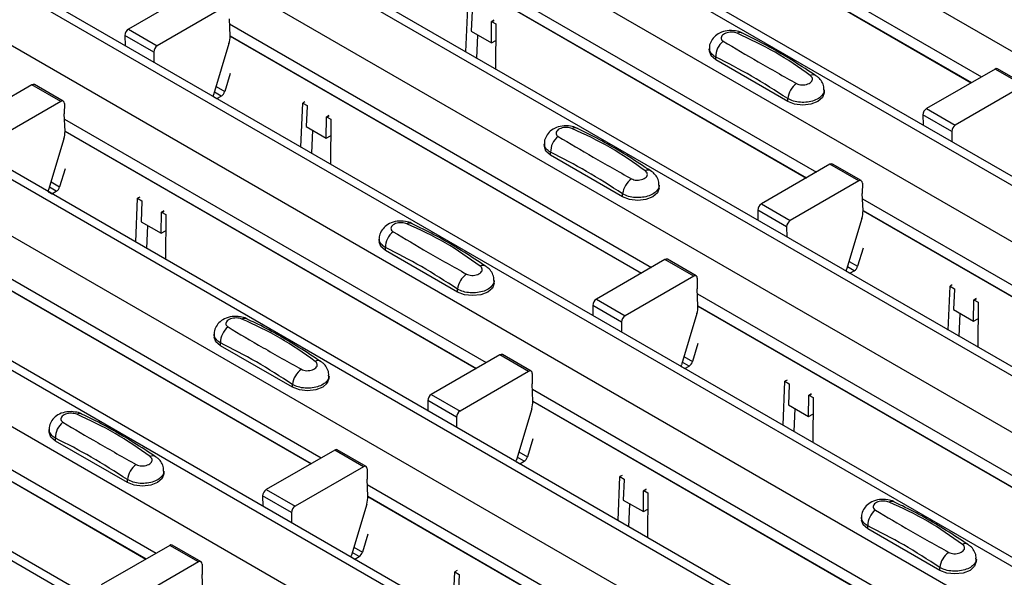
# Model space of a CAD drawing. Units: millimetres. Extents: x 21 to 1910, y 67 to 1029.
# Drawn here: x 1307 to 1355, y 760 to 787 of the extents above; entities that cross this region are included whole.
import ezdxf

# ---------------------------------------------------------------- set-up
doc = ezdxf.new("R2010")
doc.units = ezdxf.units.MM
doc.layers.add('ARTICLE NUMBER', color=7, linetype='Continuous')

# ---------------------------------------------------------------- blocks, each defined once
blk = doc.blocks.new('1370168_001_ISO_view')
for p, q in [((-169.67, 250.781), (353.589, -51.29)), ((-175.374, 247.488), (347.885, -54.583)), ((348.535, -54.518), (-174.724, 247.553)), ((-177.778, 246.1), (345.481, -55.971)), ((-183.482, 242.808), (339.777, -59.263)), ((340.427, -59.199), (-182.832, 242.872)), ((-185.886, 241.42), (337.373, -60.651)), ((-191.59, 238.127), (331.669, -63.944)), ((332.319, -63.88), (-190.94, 238.191)), ((-193.994, 236.739), (329.265, -65.332)), ((-199.698, 233.446), (323.561, -68.625)), ((324.211, -68.56), (-199.048, 233.511)), ((-202.102, 232.058), (321.157, -70.013)), ((-207.806, 228.766), (315.453, -73.305)), ((316.103, -73.241), (-207.156, 228.83)), ((-210.21, 227.378), (313.049, -74.693)), ((-215.914, 224.085), (307.345, -77.986)), ((307.995, -77.922), (-215.264, 224.149)), ((3.819, 148.505), (24.537, 136.545)), ((3.844, 147.925), (24.047, 136.262)), ((3.844, 147.913), (24.036, 136.256)), ((-4.289, 143.824), (16.429, 131.864)), ((-4.265, 143.245), (15.939, 131.582)), ((-4.264, 143.232), (15.928, 131.575)), ((-13.995, 140.835), (-17.362, 138.891)), ((-12.581, 140.018), (-15.948, 138.074)), ((-0.79, 137.781), (-0.697, 139.94)), ((-0.485, 139.793), (-0.529, 138.789)), ((-12.373, 138.564), (-12.408, 139.403)), ((0.469, 139.242), (0.6, 139.313)), ((0.585, 139.324), (0.47, 139.262)), ((0.47, 139.252), (0.593, 139.318)), ((-17.362, 138.891), (-15.948, 138.074)), ((-12.397, 139.144), (8.321, 127.184)), ((0.461, 138.218), (0.469, 139.242)), ((0.469, 139.242), (0.47, 139.252)), ((0.47, 139.262), (0.682, 139.144)), ((0.47, 139.252), (0.47, 139.262)), ((0.682, 139.144), (0.663, 136.942)), ((-17.539, 138.583), (-17.534, 138.086)), ((-16.124, 137.766), (-17.539, 138.583)), ((-12.373, 138.564), (7.831, 126.901)), ((-12.372, 138.551), (7.82, 126.895)), ((-0.529, 138.789), (0.461, 138.218)), ((-0.251, 137.47), (-0.202, 138.601)), ((0.461, 138.218), (0.675, 138.335)), ((-12.427, 138.178), (-13.18, 135.668)), ((11.171, 137.938), (11.171, 137.804)), ((-16.124, 137.766), (-16.12, 137.27)), ((11.479, 137.375), (11.479, 137.519)), ((15.015, 135.334), (11.479, 137.375)), ((25.202, 136.929), (21.835, 134.986)), ((26.616, 136.113), (25.202, 136.929)), ((26.741, 136.125), (25.327, 136.942)), ((-12.373, 136.709), (-12.639, 135.823)), ((-22.103, 136.154), (-25.47, 134.21)), ((-20.689, 135.337), (-22.103, 136.154)), ((-20.564, 135.35), (-21.978, 136.166)), ((-13.061, 136.066), (-12.639, 135.823)), ((26.616, 136.113), (23.249, 134.169)), ((-13.194, 135.581), (-13.017, 135.479)), ((-12.803, 135.603), (-13.141, 135.799)), ((-13.017, 135.479), (-12.803, 135.603)), ((15.015, 135.334), (15.015, 135.478)), ((16.807, 135.763), (16.807, 135.897)), ((-20.689, 135.337), (-24.056, 133.394)), ((-20.512, 135.233), (-20.516, 134.723)), ((-8.898, 133.1), (-8.805, 135.259)), ((-8.694, 135.319), (-8.805, 135.259)), ((-8.805, 135.259), (-8.593, 135.132)), ((-8.593, 135.112), (-8.637, 134.109)), ((-8.593, 135.132), (-8.593, 135.122)), ((-8.593, 135.122), (-8.593, 135.112)), ((21.835, 134.986), (23.249, 134.169)), ((-20.481, 133.884), (-20.516, 134.723)), ((-20.505, 134.463), (0.213, 122.503)), ((-7.647, 133.538), (-7.639, 134.561)), ((-7.639, 134.561), (-7.508, 134.632)), ((-7.639, 134.561), (-7.638, 134.571)), ((-7.523, 134.643), (-7.638, 134.581)), ((-7.638, 134.571), (-7.515, 134.638)), ((-7.638, 134.581), (-7.426, 134.464)), ((-7.638, 134.571), (-7.638, 134.581)), ((-7.426, 134.464), (-7.445, 132.262)), ((21.658, 134.677), (21.663, 134.181)), ((23.073, 133.861), (21.658, 134.677)), ((-8.637, 134.109), (-7.647, 133.538)), ((-20.535, 133.498), (-21.288, 130.988)), ((-20.481, 133.883), (-0.277, 122.22)), ((-20.48, 133.871), (-0.288, 122.214)), ((-8.359, 132.789), (-8.31, 133.92)), ((-7.647, 133.538), (-7.433, 133.654)), ((23.073, 133.861), (23.077, 133.365)), ((3.063, 133.258), (3.063, 133.123)), ((3.371, 132.695), (3.371, 132.838)), ((6.907, 130.653), (3.371, 132.695)), ((17.094, 132.249), (13.727, 130.305)), ((18.508, 131.432), (17.094, 132.249)), ((18.633, 131.445), (17.219, 132.261)), ((-20.481, 132.028), (-20.748, 131.142)), ((-20.911, 130.923), (-21.249, 131.118)), ((-21.169, 131.385), (-20.748, 131.142)), ((8.699, 131.082), (8.699, 131.217)), ((18.508, 131.432), (15.141, 129.488)), ((18.685, 131.328), (18.681, 130.817)), ((-21.302, 130.901), (-21.125, 130.799)), ((-21.125, 130.799), (-20.911, 130.923)), ((-16.802, 130.639), (-16.913, 130.579)), ((6.907, 130.653), (6.907, 130.797)), ((18.716, 129.978), (18.681, 130.817)), ((-17.006, 128.42), (-16.913, 130.579)), ((-16.913, 130.579), (-16.701, 130.451)), ((-16.701, 130.432), (-16.745, 129.428)), ((-16.701, 130.451), (-16.701, 130.442)), ((-16.701, 130.442), (-16.701, 130.432)), ((13.727, 130.305), (15.141, 129.488)), ((18.692, 130.558), (39.41, 118.598)), ((-28.613, 129.782), (-7.896, 117.822)), ((-15.755, 128.857), (-15.747, 129.88)), ((-15.747, 129.88), (-15.616, 129.951)), ((-15.747, 129.88), (-15.746, 129.89)), ((-15.632, 129.963), (-15.746, 129.9)), ((-15.746, 129.89), (-15.623, 129.957)), ((-15.746, 129.9), (-15.534, 129.783)), ((-15.746, 129.89), (-15.746, 129.9)), ((-15.534, 129.783), (-15.553, 127.581)), ((13.55, 129.997), (13.555, 129.5)), ((14.965, 129.18), (13.55, 129.997)), ((18.716, 129.978), (38.92, 118.315)), ((18.717, 129.965), (38.909, 118.309)), ((-28.589, 129.203), (-8.385, 117.54)), ((-28.588, 129.19), (-8.396, 117.533)), ((-16.745, 129.428), (-15.755, 128.857)), ((-16.467, 128.109), (-16.418, 129.24)), ((14.965, 129.18), (14.969, 128.684)), ((18.662, 129.592), (17.909, 127.082)), ((-15.755, 128.857), (-15.541, 128.973)), ((-5.045, 128.577), (-5.045, 128.442)), ((-4.737, 128.014), (-4.737, 128.158)), ((-1.202, 125.973), (-4.737, 128.014)), ((18.716, 128.123), (18.45, 127.237)), ((8.986, 127.568), (5.619, 125.624)), ((10.4, 126.752), (8.986, 127.568)), ((10.525, 126.764), (9.111, 127.58)), ((18.286, 127.017), (17.948, 127.213)), ((18.028, 127.48), (18.45, 127.237)), ((10.4, 126.752), (7.033, 124.808)), ((17.895, 126.996), (18.072, 126.893)), ((18.072, 126.893), (18.286, 127.017)), ((0.591, 126.401), (0.591, 126.536)), ((10.577, 126.647), (10.573, 126.137)), ((22.898, 124.106), (22.991, 126.265)), ((23.102, 126.325), (22.991, 126.265)), ((22.991, 126.265), (23.203, 126.138)), ((-1.202, 125.973), (-1.202, 126.117)), ((10.608, 125.298), (10.573, 126.137)), ((10.584, 125.877), (31.302, 113.917)), ((23.203, 126.118), (23.159, 125.114)), ((23.203, 126.138), (23.203, 126.128)), ((23.203, 126.128), (23.203, 126.118)), ((5.442, 125.316), (5.446, 124.82)), ((6.857, 124.5), (5.442, 125.316)), ((5.619, 125.624), (7.033, 124.808)), ((10.608, 125.297), (30.812, 113.634)), ((10.609, 125.285), (30.801, 113.628)), ((24.149, 124.543), (24.157, 125.567)), ((24.157, 125.567), (24.288, 125.638)), ((24.157, 125.567), (24.158, 125.577)), ((24.273, 125.649), (24.158, 125.587)), ((24.158, 125.577), (24.281, 125.644)), ((24.158, 125.587), (24.37, 125.469)), ((24.158, 125.577), (24.158, 125.587)), ((24.37, 125.469), (24.351, 123.267)), ((-36.721, 125.102), (-16.004, 113.142)), ((10.554, 124.912), (9.801, 122.402)), ((23.159, 125.114), (24.149, 124.543)), ((23.437, 123.795), (23.486, 124.926)), ((-36.697, 124.522), (-16.493, 112.859)), ((-36.696, 124.509), (-16.504, 112.853)), ((6.857, 124.5), (6.861, 124.003)), ((24.149, 124.543), (24.363, 124.66)), ((-13.153, 123.896), (-13.153, 123.762)), ((-12.845, 123.333), (-12.845, 123.477)), ((-9.31, 121.292), (-12.845, 123.333)), ((10.608, 123.442), (10.341, 122.556)), ((0.878, 122.887), (-2.489, 120.943)), ((2.292, 122.071), (0.878, 122.887)), ((2.417, 122.083), (1.003, 122.9)), ((10.178, 122.337), (9.84, 122.532)), ((9.92, 122.799), (10.341, 122.556)), ((2.292, 122.071), (-1.075, 120.127)), ((2.469, 121.967), (2.465, 121.456)), ((9.787, 122.315), (9.964, 122.213)), ((9.964, 122.213), (10.178, 122.337)), ((-9.31, 121.292), (-9.31, 121.436)), ((-7.517, 121.721), (-7.517, 121.855)), ((2.5, 120.617), (2.465, 121.456)), ((14.79, 119.426), (14.883, 121.585)), ((14.994, 121.645), (14.883, 121.585)), ((14.883, 121.585), (15.095, 121.457)), ((15.095, 121.437), (15.051, 120.434)), ((15.095, 121.457), (15.095, 121.447)), ((15.095, 121.447), (15.095, 121.437)), ((-2.489, 120.943), (-1.075, 120.127)), ((2.476, 121.196), (23.194, 109.236)), ((16.049, 120.886), (16.18, 120.957)), ((16.165, 120.968), (16.05, 120.906)), ((16.05, 120.896), (16.173, 120.963)), ((-2.666, 120.635), (-2.662, 120.139)), ((-1.251, 119.819), (-2.666, 120.635)), ((2.5, 120.617), (22.704, 108.954)), ((2.501, 120.604), (22.693, 108.947)), ((15.051, 120.434), (16.041, 119.863)), ((16.041, 119.863), (16.049, 120.886)), ((16.049, 120.886), (16.05, 120.896)), ((16.05, 120.906), (16.262, 120.789)), ((16.05, 120.896), (16.05, 120.906)), ((16.262, 120.789), (16.243, 118.587)), ((2.446, 120.231), (1.693, 117.721)), ((15.329, 119.115), (15.378, 120.245)), ((16.041, 119.863), (16.255, 119.979)), ((-1.251, 119.819), (-1.247, 119.323)), ((-21.261, 119.216), (-21.261, 119.081)), ((-20.953, 118.652), (-20.953, 118.796)), ((-17.418, 116.611), (-20.953, 118.652)), ((2.499, 118.762), (2.233, 117.875)), ((-7.23, 118.207), (-10.597, 116.263)), ((-5.816, 117.39), (-7.23, 118.207)), ((-5.691, 117.403), (-7.105, 118.219)), ((1.812, 118.119), (2.233, 117.875)), ((1.679, 117.634), (1.856, 117.532)), ((2.07, 117.656), (1.732, 117.852)), ((1.856, 117.532), (2.07, 117.656)), ((-15.625, 117.04), (-15.625, 117.175)), ((-5.816, 117.39), (-9.183, 115.446)), ((-5.639, 117.286), (-5.643, 116.775)), ((-17.418, 116.611), (-17.418, 116.755)), ((-5.608, 115.936), (-5.643, 116.775)), ((6.682, 114.745), (6.775, 116.904)), ((6.886, 116.964), (6.775, 116.904)), ((6.775, 116.904), (6.987, 116.777)), ((6.987, 116.757), (6.943, 115.753)), ((6.987, 116.777), (6.987, 116.767)), ((6.987, 116.767), (6.987, 116.757)), ((-10.597, 116.263), (-9.183, 115.446)), ((-5.632, 116.516), (15.085, 104.556)), ((7.933, 115.182), (7.941, 116.206)), ((7.941, 116.206), (8.072, 116.277)), ((7.941, 116.206), (7.942, 116.215)), ((8.057, 116.288), (7.942, 116.225)), ((7.942, 116.215), (8.065, 116.282)), ((7.942, 116.225), (8.154, 116.108)), ((7.942, 116.215), (7.942, 116.225)), ((8.154, 116.108), (8.135, 113.906)), ((-10.774, 115.955), (-10.77, 115.458)), ((-9.359, 115.138), (-10.774, 115.955)), ((-5.608, 115.936), (14.596, 104.273)), ((-5.607, 115.923), (14.585, 104.267)), ((6.943, 115.753), (7.933, 115.182)), ((-9.359, 115.138), (-9.355, 114.642)), ((-5.662, 115.55), (-6.415, 113.04)), ((7.221, 114.434), (7.27, 115.565)), ((7.933, 115.182), (8.147, 115.298)), ((18.643, 114.902), (18.643, 114.768)), ((18.951, 114.339), (18.951, 114.483)), ((22.487, 112.298), (18.951, 114.339)), ((-5.609, 114.081), (-5.875, 113.195)), ((-15.338, 113.526), (-18.705, 111.582)), ((-13.924, 112.709), (-15.338, 113.526)), ((-13.799, 112.722), (-15.213, 113.538)), ((-6.038, 112.975), (-6.376, 113.171)), ((-6.296, 113.438), (-5.875, 113.195)), ((-13.924, 112.709), (-17.291, 110.766)), ((-6.429, 112.954), (-6.252, 112.851)), ((-6.252, 112.851), (-6.038, 112.975)), ((24.279, 112.727), (24.279, 112.861)), ((-13.747, 112.605), (-13.751, 112.095)), ((-1.426, 110.064), (-1.333, 112.223)), ((-1.222, 112.283), (-1.333, 112.223)), ((-1.333, 112.223), (-1.121, 112.096)), ((22.487, 112.298), (22.487, 112.442)), ((-13.716, 111.256), (-13.751, 112.095)), ((-1.121, 112.076), (-1.165, 111.072)), ((-1.121, 112.096), (-1.121, 112.086)), ((-1.121, 112.086), (-1.121, 112.076))]:
    blk.add_line(p, q)
at = {"flags": 128}
for points in [[(11.479, 137.375), (11.251, 137.572), (11.171, 137.804)], [(-13.194, 135.581), (-13.192, 135.613), (-13.18, 135.668)], [(16.807, 135.763), (16.727, 135.531), (16.499, 135.334), (16.159, 135.203), (15.757, 135.157), (15.355, 135.203), (15.015, 135.334)], [(3.371, 132.695), (3.143, 132.891), (3.063, 133.123)], [(8.699, 131.082), (8.619, 130.85), (8.391, 130.653), (8.051, 130.522), (7.649, 130.476), (7.247, 130.522), (6.907, 130.653)], [(-21.302, 130.9), (-21.3, 130.933), (-21.288, 130.988)], [(-4.737, 128.014), (-4.965, 128.21), (-5.045, 128.442)], [(17.895, 126.995), (17.897, 127.027), (17.909, 127.082)], [(0.591, 126.401), (0.511, 126.169), (0.283, 125.973), (-0.057, 125.841), (-0.459, 125.795), (-0.861, 125.841), (-1.202, 125.973)], [(-12.845, 123.333), (-13.073, 123.53), (-13.153, 123.762)], [(9.787, 122.314), (9.789, 122.347), (9.801, 122.402)], [(-7.517, 121.721), (-7.597, 121.489), (-7.825, 121.292), (-8.165, 121.161), (-8.567, 121.115), (-8.969, 121.161), (-9.31, 121.292)], [(-20.953, 118.652), (-21.181, 118.849), (-21.261, 119.081)], [(1.679, 117.633), (1.681, 117.666), (1.693, 117.721)], [(-15.625, 117.04), (-15.705, 116.808), (-15.933, 116.611), (-16.273, 116.48), (-16.675, 116.434), (-17.077, 116.48), (-17.418, 116.611)], [(18.951, 114.339), (18.723, 114.536), (18.643, 114.768)], [(-6.429, 112.953), (-6.427, 112.985), (-6.415, 113.04)], [(24.279, 112.727), (24.199, 112.495), (23.971, 112.298), (23.631, 112.167), (23.229, 112.12), (22.827, 112.167), (22.487, 112.298)]]:
    blk.add_lwpolyline(points, dxfattribs=at)
for centre, radius, start, end in [((-17.155, 138.568), 0.384, 122.5782, 177.7368), ((-13.558, 138.534), 1.185, 342.5436, 1.4643), ((12.666, 138.412), 0.308, 64.778, 116.871), ((-15.741, 137.751), 0.384, 122.5782, 177.7368), ((12.437, 137.539), 0.958, 127.7064, 181.2008), ((25.275, 136.827), 0.126, 65.6594, 125.651), ((16.266, 136.366), 0.279, 62.0186, 119.7831), ((-22.03, 136.052), 0.126, 65.6594, 125.651), ((16.086, 135.344), 1.079, 125.9625, 172.8999), ((-13.014, 135.931), 0.39, 302.8432, 343.9062), ((-20.62, 135.252), 0.109, 349.9747, 129.0695), ((22.042, 134.662), 0.384, 122.5782, 177.7368), ((4.558, 133.731), 0.308, 64.778, 116.871), ((23.456, 133.846), 0.384, 122.5782, 177.7368), ((-21.666, 133.853), 1.185, 342.5436, 1.4643), ((4.329, 132.858), 0.958, 127.7064, 181.2008), ((17.167, 132.147), 0.126, 65.6594, 125.651), ((8.158, 131.685), 0.279, 62.0186, 119.7831), ((-21.122, 131.25), 0.39, 302.8432, 343.9062), ((7.978, 130.664), 1.079, 125.9625, 172.8999), ((18.577, 131.347), 0.109, 349.9747, 129.0695), ((13.934, 129.982), 0.384, 122.5782, 177.7368), ((17.531, 129.948), 1.185, 342.5436, 1.4643), ((-3.55, 129.051), 0.308, 64.778, 116.871), ((15.348, 129.165), 0.384, 122.5782, 177.7368), ((-3.779, 128.178), 0.958, 127.7064, 181.2008), ((0.05, 127.004), 0.279, 62.0186, 119.7831), ((9.059, 127.466), 0.126, 65.6594, 125.651), ((18.075, 127.345), 0.39, 302.8432, 343.9062), ((-0.13, 125.983), 1.079, 125.9625, 172.8999), ((10.469, 126.667), 0.109, 349.9747, 129.0695), ((5.826, 125.301), 0.384, 122.5782, 177.7368), ((9.423, 125.267), 1.185, 342.5436, 1.4643), ((7.24, 124.484), 0.384, 122.5782, 177.7368), ((-11.658, 124.37), 0.308, 64.778, 116.871), ((-11.887, 123.497), 0.958, 127.7064, 181.2008), ((0.951, 122.785), 0.126, 65.6594, 125.651), ((-8.058, 122.324), 0.279, 62.0186, 119.7831), ((9.967, 122.664), 0.39, 302.8432, 343.9062), ((-8.238, 121.302), 1.079, 125.9625, 172.8999), ((2.361, 121.986), 0.109, 349.9747, 129.0695), ((-2.282, 120.62), 0.384, 122.5782, 177.7368), ((1.315, 120.587), 1.185, 342.5436, 1.4643), ((-19.766, 119.689), 0.308, 64.778, 116.871), ((-0.868, 119.804), 0.384, 122.5782, 177.7368), ((-19.995, 118.816), 0.958, 127.7064, 181.2008), ((-7.157, 118.104), 0.126, 65.6594, 125.651), ((-16.166, 117.643), 0.279, 62.0186, 119.7831), ((1.859, 117.983), 0.39, 302.8432, 343.9062), ((-16.347, 116.622), 1.079, 125.9625, 172.8999), ((-5.747, 117.305), 0.109, 349.9747, 129.0695), ((-10.39, 115.94), 0.384, 122.5782, 177.7368), ((-6.793, 115.906), 1.185, 342.5436, 1.4643), ((20.138, 115.376), 0.308, 64.778, 116.871), ((-8.976, 115.123), 0.384, 122.5782, 177.7368), ((19.909, 114.503), 0.958, 127.7064, 181.2008), ((-15.265, 113.424), 0.126, 65.6594, 125.651), ((-6.249, 113.303), 0.39, 302.8432, 343.9062), ((23.558, 112.308), 1.079, 125.9625, 172.8999), ((23.738, 113.33), 0.279, 62.0186, 119.7831), ((-13.855, 112.625), 0.109, 349.9747, 129.0695)]:
    blk.add_arc(centre, radius, start, end)
for points, knots in [([(12.791, 138.688), (12.781, 138.695), (12.686, 138.762), (12.429, 138.813), (12.048, 138.83), (11.679, 138.721), (11.395, 138.522), (11.229, 138.263), (11.156, 138.054), (11.175, 137.95), (11.177, 137.941)], [0, 0, 0, 0, 0.017579, 0.169671, 0.359326, 0.543625, 0.703639, 0.848183, 0.986857, 1, 1, 1, 1]), ([(12.527, 138.687), (12.489, 138.701), (12.411, 138.729), (12.264, 138.744), (12.113, 138.735), (11.969, 138.698), (11.851, 138.637), (11.772, 138.557), (11.739, 138.469), (11.755, 138.384), (11.802, 138.327), (11.841, 138.303), (11.851, 138.297)], [0, 0, 0, 0, 0.09994, 0.20441, 0.313063, 0.424827, 0.537873, 0.650309, 0.760316, 0.866406, 0.967888, 1, 1, 1, 1]), ([(16.128, 136.608), (15.566, 137.007), (14.44, 137.806), (13.166, 138.393), (12.527, 138.687)], [0, 0, 0, 0, 0.498598, 1, 1, 1, 1]), ([(16.397, 136.602), (16.043, 136.835), (14.979, 137.539), (13.766, 138.223), (12.925, 138.622), (12.794, 138.684)], [0, 0, 0, 0, 0.295566, 0.890426, 1, 1, 1, 1]), ([(11.479, 137.519), (11.453, 137.534), (11.346, 137.596), (11.222, 137.734), (11.152, 137.871), (11.172, 137.939), (11.172, 137.94)], [0, 0, 0, 0, 0.139026, 0.566039, 0.993821, 1, 1, 1, 1]), ([(11.851, 138.297), (12.412, 137.962), (13.538, 137.289), (14.813, 136.576), (15.452, 136.218)], [0, 0, 0, 0, 0.498596, 1, 1, 1, 1]), ([(15.015, 135.478), (14.424, 135.859), (13.245, 136.619), (12.067, 137.219), (11.479, 137.519)], [0, 0, 0, 0, 0.5014, 1, 1, 1, 1]), ([(15.452, 136.218), (15.49, 136.2), (15.568, 136.164), (15.714, 136.146), (15.866, 136.156), (16.01, 136.194), (16.128, 136.255), (16.207, 136.334), (16.24, 136.421), (16.223, 136.508), (16.176, 136.57), (16.137, 136.601), (16.128, 136.608)], [0, 0, 0, 0, 0.0999404, 0.2044102, 0.313064, 0.4248268, 0.5378717, 0.6503063, 0.7603143, 0.8664052, 0.9678879, 1, 1, 1, 1]), ([(16.793, 135.901), (16.796, 135.951), (16.802, 136.094), (16.703, 136.311), (16.56, 136.5), (16.438, 136.576), (16.392, 136.605)], [0, 0, 0, 0, 0.173401, 0.498475, 0.810161, 1, 1, 1, 1]), ([(16.807, 135.901), (16.807, 135.9), (16.827, 135.832), (16.759, 135.694), (16.597, 135.513), (16.326, 135.374), (15.995, 135.295), (15.638, 135.284), (15.289, 135.341), (15.106, 135.432), (15.015, 135.478)], [0, 0, 0, 0, 0.00114, 0.144001, 0.286861, 0.429718, 0.572492, 0.715078, 0.85761, 1, 1, 1, 1]), ([(4.682, 134.008), (4.673, 134.014), (4.577, 134.081), (4.321, 134.133), (3.939, 134.15), (3.571, 134.04), (3.287, 133.841), (3.121, 133.582), (3.048, 133.374), (3.067, 133.269), (3.069, 133.26)], [0, 0, 0, 0, 0.017579, 0.169671, 0.359326, 0.543625, 0.703639, 0.848183, 0.986857, 1, 1, 1, 1]), ([(4.419, 134.006), (4.381, 134.02), (4.303, 134.048), (4.156, 134.063), (4.004, 134.054), (3.861, 134.017), (3.743, 133.956), (3.664, 133.876), (3.631, 133.788), (3.647, 133.704), (3.694, 133.647), (3.733, 133.622), (3.743, 133.616)], [0, 0, 0, 0, 0.09994, 0.20441, 0.313063, 0.424827, 0.537873, 0.650309, 0.760316, 0.866406, 0.967888, 1, 1, 1, 1]), ([(8.02, 131.928), (7.458, 132.326), (6.332, 133.125), (5.058, 133.712), (4.419, 134.006)], [0, 0, 0, 0, 0.498598, 1, 1, 1, 1]), ([(8.289, 131.921), (7.935, 132.155), (6.871, 132.858), (5.658, 133.542), (4.817, 133.941), (4.686, 134.003)], [0, 0, 0, 0, 0.295566, 0.890426, 1, 1, 1, 1]), ([(3.743, 133.616), (4.304, 133.281), (5.43, 132.609), (6.705, 131.895), (7.344, 131.537)], [0, 0, 0, 0, 0.498596, 1, 1, 1, 1]), ([(3.371, 132.838), (3.345, 132.853), (3.238, 132.916), (3.114, 133.053), (3.044, 133.19), (3.064, 133.258), (3.064, 133.259)], [0, 0, 0, 0, 0.139026, 0.566039, 0.993821, 1, 1, 1, 1]), ([(6.907, 130.797), (6.316, 131.178), (5.137, 131.938), (3.959, 132.539), (3.371, 132.838)], [0, 0, 0, 0, 0.5014, 1, 1, 1, 1]), ([(7.344, 131.537), (7.382, 131.52), (7.46, 131.484), (7.606, 131.466), (7.758, 131.475), (7.901, 131.513), (8.02, 131.574), (8.099, 131.653), (8.132, 131.74), (8.115, 131.827), (8.068, 131.89), (8.029, 131.92), (8.02, 131.928)], [0, 0, 0, 0, 0.0999404, 0.2044102, 0.313064, 0.4248268, 0.5378717, 0.6503063, 0.7603143, 0.8664052, 0.9678879, 1, 1, 1, 1]), ([(8.685, 131.221), (8.688, 131.27), (8.694, 131.414), (8.595, 131.631), (8.452, 131.82), (8.33, 131.895), (8.284, 131.924)], [0, 0, 0, 0, 0.173401, 0.498475, 0.810161, 1, 1, 1, 1]), ([(8.698, 131.22), (8.699, 131.219), (8.719, 131.151), (8.651, 131.013), (8.489, 130.832), (8.218, 130.694), (7.887, 130.614), (7.53, 130.604), (7.181, 130.661), (6.998, 130.752), (6.907, 130.797)], [0, 0, 0, 0, 0.00114, 0.144001, 0.286861, 0.429718, 0.572492, 0.715078, 0.85761, 1, 1, 1, 1]), ([(-3.426, 129.327), (-3.435, 129.334), (-3.531, 129.4), (-3.787, 129.452), (-4.169, 129.469), (-4.537, 129.36), (-4.821, 129.161), (-4.987, 128.901), (-5.06, 128.693), (-5.041, 128.589), (-5.04, 128.58)], [0, 0, 0, 0, 0.017579, 0.169671, 0.359326, 0.543625, 0.703639, 0.848183, 0.986857, 1, 1, 1, 1]), ([(-3.689, 129.326), (-3.727, 129.339), (-3.805, 129.367), (-3.952, 129.383), (-4.104, 129.373), (-4.247, 129.337), (-4.365, 129.275), (-4.444, 129.196), (-4.477, 129.108), (-4.461, 129.023), (-4.414, 128.966), (-4.375, 128.941), (-4.365, 128.935)], [0, 0, 0, 0, 0.09994, 0.20441, 0.313063, 0.424827, 0.537873, 0.650309, 0.760316, 0.866406, 0.967888, 1, 1, 1, 1]), ([(-0.088, 127.247), (-0.65, 127.645), (-1.776, 128.445), (-3.05, 129.031), (-3.689, 129.326)], [0, 0, 0, 0, 0.498598, 1, 1, 1, 1]), ([(0.18, 127.241), (-0.173, 127.474), (-1.237, 128.178), (-2.45, 128.861), (-3.291, 129.26), (-3.422, 129.323)], [0, 0, 0, 0, 0.295566, 0.890426, 1, 1, 1, 1]), ([(-4.365, 128.935), (-3.804, 128.6), (-2.678, 127.928), (-1.403, 127.215), (-0.764, 126.857)], [0, 0, 0, 0, 0.498596, 1, 1, 1, 1]), ([(-4.737, 128.158), (-4.763, 128.173), (-4.87, 128.235), (-4.994, 128.373), (-5.064, 128.51), (-5.044, 128.578), (-5.044, 128.578)], [0, 0, 0, 0, 0.139026, 0.566039, 0.993821, 1, 1, 1, 1]), ([(-1.202, 126.117), (-1.792, 126.498), (-2.971, 127.258), (-4.149, 127.858), (-4.737, 128.158)], [0, 0, 0, 0, 0.5014, 1, 1, 1, 1]), ([(-0.764, 126.857), (-0.726, 126.839), (-0.648, 126.803), (-0.502, 126.785), (-0.35, 126.794), (-0.207, 126.832), (-0.089, 126.894), (-0.009, 126.972), (0.023, 127.059), (0.007, 127.146), (-0.04, 127.209), (-0.079, 127.24), (-0.088, 127.247)], [0, 0, 0, 0, 0.0999404, 0.2044102, 0.313064, 0.4248268, 0.5378717, 0.6503063, 0.7603143, 0.8664052, 0.9678879, 1, 1, 1, 1]), ([(0.577, 126.54), (0.58, 126.59), (0.586, 126.733), (0.487, 126.95), (0.344, 127.139), (0.222, 127.215), (0.176, 127.243)], [0, 0, 0, 0, 0.173401, 0.498475, 0.810161, 1, 1, 1, 1]), ([(0.59, 126.539), (0.591, 126.539), (0.611, 126.471), (0.543, 126.332), (0.381, 126.151), (0.11, 126.013), (-0.221, 125.933), (-0.578, 125.923), (-0.927, 125.98), (-1.11, 126.071), (-1.202, 126.117)], [0, 0, 0, 0, 0.00114, 0.144001, 0.286861, 0.429718, 0.572492, 0.715078, 0.85761, 1, 1, 1, 1]), ([(-11.534, 124.646), (-11.543, 124.653), (-11.639, 124.72), (-11.895, 124.771), (-12.277, 124.788), (-12.645, 124.679), (-12.929, 124.48), (-13.095, 124.221), (-13.168, 124.012), (-13.149, 123.908), (-13.148, 123.899)], [0, 0, 0, 0, 0.017579, 0.169671, 0.359326, 0.543625, 0.703639, 0.848183, 0.986857, 1, 1, 1, 1]), ([(-11.797, 124.645), (-11.835, 124.659), (-11.913, 124.687), (-12.06, 124.702), (-12.212, 124.693), (-12.355, 124.656), (-12.473, 124.595), (-12.552, 124.515), (-12.585, 124.427), (-12.569, 124.342), (-12.522, 124.285), (-12.483, 124.261), (-12.473, 124.255)], [0, 0, 0, 0, 0.09994, 0.20441, 0.313063, 0.424827, 0.537873, 0.650309, 0.760316, 0.866406, 0.967888, 1, 1, 1, 1]), ([(-8.196, 122.566), (-8.758, 122.965), (-9.884, 123.764), (-11.158, 124.351), (-11.797, 124.645)], [0, 0, 0, 0, 0.498598, 1, 1, 1, 1]), ([(-7.928, 122.56), (-8.281, 122.793), (-9.345, 123.497), (-10.558, 124.181), (-11.399, 124.58), (-11.53, 124.642)], [0, 0, 0, 0, 0.295566, 0.890426, 1, 1, 1, 1]), ([(-12.845, 123.477), (-12.871, 123.492), (-12.978, 123.554), (-13.102, 123.692), (-13.172, 123.829), (-13.152, 123.897), (-13.152, 123.898)], [0, 0, 0, 0, 0.139026, 0.566039, 0.993821, 1, 1, 1, 1]), ([(-12.473, 124.255), (-11.912, 123.92), (-10.786, 123.247), (-9.511, 122.534), (-8.872, 122.176)], [0, 0, 0, 0, 0.498596, 1, 1, 1, 1]), ([(-9.31, 121.436), (-9.9, 121.817), (-11.079, 122.577), (-12.258, 123.177), (-12.845, 123.477)], [0, 0, 0, 0, 0.5014, 1, 1, 1, 1]), ([(-8.872, 122.176), (-8.834, 122.158), (-8.756, 122.122), (-8.61, 122.104), (-8.458, 122.114), (-8.315, 122.151), (-8.197, 122.213), (-8.117, 122.292), (-8.085, 122.379), (-8.101, 122.466), (-8.148, 122.528), (-8.187, 122.559), (-8.196, 122.566)], [0, 0, 0, 0, 0.0999404, 0.2044102, 0.313064, 0.4248268, 0.5378717, 0.6503063, 0.7603143, 0.8664052, 0.9678879, 1, 1, 1, 1]), ([(-7.531, 121.859), (-7.528, 121.909), (-7.522, 122.052), (-7.621, 122.269), (-7.764, 122.458), (-7.886, 122.534), (-7.932, 122.563)], [0, 0, 0, 0, 0.173401, 0.498475, 0.810161, 1, 1, 1, 1]), ([(-7.518, 121.859), (-7.517, 121.858), (-7.497, 121.79), (-7.565, 121.652), (-7.727, 121.471), (-7.998, 121.332), (-8.329, 121.253), (-8.686, 121.242), (-9.035, 121.299), (-9.218, 121.39), (-9.31, 121.436)], [0, 0, 0, 0, 0.00114, 0.144001, 0.286861, 0.429718, 0.572492, 0.715078, 0.85761, 1, 1, 1, 1]), ([(-19.642, 119.966), (-19.652, 119.972), (-19.747, 120.039), (-20.003, 120.091), (-20.385, 120.108), (-20.754, 119.998), (-21.037, 119.799), (-21.203, 119.54), (-21.276, 119.332), (-21.257, 119.227), (-21.256, 119.218)], [0, 0, 0, 0, 0.017579, 0.169671, 0.359326, 0.543625, 0.703639, 0.848183, 0.986857, 1, 1, 1, 1]), ([(-19.905, 119.964), (-19.944, 119.978), (-20.021, 120.006), (-20.168, 120.021), (-20.32, 120.012), (-20.463, 119.975), (-20.581, 119.914), (-20.66, 119.834), (-20.693, 119.746), (-20.677, 119.662), (-20.63, 119.605), (-20.591, 119.58), (-20.581, 119.574)], [0, 0, 0, 0, 0.09994, 0.20441, 0.313063, 0.424827, 0.537873, 0.650309, 0.760316, 0.866406, 0.967888, 1, 1, 1, 1]), ([(-16.305, 117.886), (-16.866, 118.284), (-17.992, 119.083), (-19.266, 119.67), (-19.905, 119.964)], [0, 0, 0, 0, 0.498598, 1, 1, 1, 1]), ([(-16.036, 117.879), (-16.389, 118.113), (-17.453, 118.816), (-18.666, 119.5), (-19.507, 119.899), (-19.638, 119.961)], [0, 0, 0, 0, 0.295566, 0.890426, 1, 1, 1, 1]), ([(-20.581, 119.574), (-20.02, 119.239), (-18.894, 118.567), (-17.619, 117.853), (-16.98, 117.495)], [0, 0, 0, 0, 0.498596, 1, 1, 1, 1]), ([(-20.953, 118.796), (-20.979, 118.811), (-21.086, 118.874), (-21.21, 119.011), (-21.28, 119.148), (-21.26, 119.216), (-21.26, 119.217)], [0, 0, 0, 0, 0.139026, 0.566039, 0.993821, 1, 1, 1, 1]), ([(-17.418, 116.755), (-18.009, 117.136), (-19.187, 117.896), (-20.366, 118.497), (-20.953, 118.796)], [0, 0, 0, 0, 0.5014, 1, 1, 1, 1]), ([(-16.98, 117.495), (-16.942, 117.478), (-16.864, 117.442), (-16.718, 117.424), (-16.566, 117.433), (-16.423, 117.471), (-16.305, 117.532), (-16.225, 117.611), (-16.193, 117.698), (-16.209, 117.785), (-16.256, 117.848), (-16.295, 117.878), (-16.305, 117.886)], [0, 0, 0, 0, 0.0999404, 0.2044102, 0.313064, 0.4248268, 0.5378717, 0.6503063, 0.7603143, 0.8664052, 0.9678879, 1, 1, 1, 1]), ([(-15.639, 117.179), (-15.637, 117.228), (-15.63, 117.372), (-15.729, 117.589), (-15.872, 117.778), (-15.994, 117.853), (-16.04, 117.882)], [0, 0, 0, 0, 0.173401, 0.498475, 0.810161, 1, 1, 1, 1]), ([(-15.626, 117.178), (-15.625, 117.177), (-15.605, 117.109), (-15.673, 116.971), (-15.835, 116.79), (-16.106, 116.651), (-16.437, 116.572), (-16.794, 116.562), (-17.143, 116.618), (-17.326, 116.71), (-17.418, 116.755)], [0, 0, 0, 0, 0.00114, 0.144001, 0.286861, 0.429718, 0.572492, 0.715078, 0.85761, 1, 1, 1, 1]), ([(20.262, 115.652), (20.253, 115.659), (20.158, 115.726), (19.901, 115.777), (19.52, 115.794), (19.151, 115.685), (18.867, 115.486), (18.701, 115.227), (18.628, 115.018), (18.647, 114.914), (18.649, 114.905)], [0, 0, 0, 0, 0.0175786, 0.1696714, 0.3593264, 0.5436253, 0.703639, 0.8481832, 0.9868571, 1, 1, 1, 1]), ([(19.999, 115.651), (19.961, 115.665), (19.883, 115.692), (19.736, 115.708), (19.585, 115.698), (19.441, 115.662), (19.323, 115.6), (19.244, 115.521), (19.211, 115.433), (19.227, 115.348), (19.274, 115.291), (19.313, 115.267), (19.323, 115.261)], [0, 0, 0, 0, 0.09994, 0.20441, 0.313063, 0.424827, 0.537873, 0.650309, 0.760316, 0.866406, 0.967888, 1, 1, 1, 1]), ([(23.6, 113.572), (23.038, 113.971), (21.912, 114.77), (20.638, 115.357), (19.999, 115.651)], [0, 0, 0, 0, 0.498598, 1, 1, 1, 1]), ([(23.869, 113.566), (23.515, 113.799), (22.451, 114.503), (21.238, 115.186), (20.397, 115.586), (20.266, 115.648)], [0, 0, 0, 0, 0.2955659, 0.8904263, 1, 1, 1, 1]), ([(19.323, 115.261), (19.884, 114.925), (21.01, 114.253), (22.285, 113.54), (22.924, 113.182)], [0, 0, 0, 0, 0.498596, 1, 1, 1, 1]), ([(18.951, 114.483), (18.925, 114.498), (18.818, 114.56), (18.694, 114.698), (18.624, 114.835), (18.644, 114.903), (18.644, 114.904)], [0, 0, 0, 0, 0.1390263, 0.5660385, 0.9938207, 1, 1, 1, 1]), ([(22.487, 112.442), (21.896, 112.823), (20.717, 113.583), (19.539, 114.183), (18.951, 114.483)], [0, 0, 0, 0, 0.5014, 1, 1, 1, 1]), ([(22.924, 113.182), (22.962, 113.164), (23.04, 113.128), (23.186, 113.11), (23.338, 113.119), (23.482, 113.157), (23.6, 113.219), (23.679, 113.297), (23.712, 113.385), (23.695, 113.471), (23.648, 113.534), (23.609, 113.565), (23.6, 113.572)], [0, 0, 0, 0, 0.09994, 0.20441, 0.313064, 0.424827, 0.537872, 0.650306, 0.760314, 0.866405, 0.967888, 1, 1, 1, 1]), ([(24.265, 112.865), (24.268, 112.915), (24.274, 113.058), (24.175, 113.275), (24.032, 113.464), (23.91, 113.54), (23.864, 113.568)], [0, 0, 0, 0, 0.173401, 0.498475, 0.810161, 1, 1, 1, 1]), ([(24.279, 112.864), (24.279, 112.864), (24.299, 112.796), (24.231, 112.657), (24.069, 112.476), (23.798, 112.338), (23.467, 112.258), (23.11, 112.248), (22.761, 112.305), (22.578, 112.396), (22.487, 112.442)], [0, 0, 0, 0, 0.00114, 0.144001, 0.286861, 0.429718, 0.572492, 0.715078, 0.85761, 1, 1, 1, 1])]:
    blk.add_open_spline(points, degree=3, knots=knots)

msp = doc.modelspace()

# ---------------------------------------------------------------- block references
at = {"layer": 'ARTICLE NUMBER'}
msp.add_blockref('1370168_001_ISO_view', (1329.622, 647.686), dxfattribs=at)

doc.saveas('drawing.dxf')
